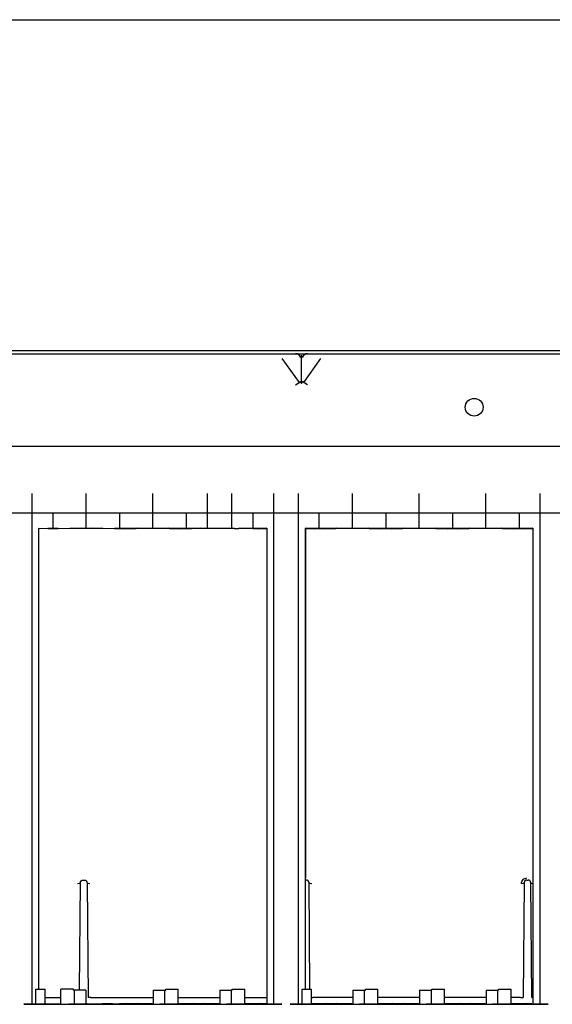
# Model space of a CAD drawing. Extents: x 7 to 403, y 181 to 474.
# Drawn here: x 206 to 212, y 262 to 273 of the extents above; entities that cross this region are included whole.
import ezdxf

# ---------------------------------------------------------------- set-up
doc = ezdxf.new("R2010")
doc.units = 0
doc.header["$MEASUREMENT"] = 0
doc.layers.add('1', color=7, linetype='Continuous', lineweight=0)

msp = doc.modelspace()

# ---------------------------------------------------------------- linework, layer by layer
at = {"layer": '1', "color": 18, "lineweight": 25, "true_color": 0x000000}
for p, q in [((166.103, 272.654), (221.213, 272.654)), ((220.307, 268.965), (175.102, 268.965)), ((197.558, 268.934), (208.973, 268.934)), ((208.973, 268.934), (209.162, 268.934)), ((209.01, 268.881), (209.2, 268.613)), ((209.162, 268.934), (209.293, 268.934)), ((209.227, 268.606), (209.227, 268.91)), ((209.255, 268.613), (209.444, 268.881)), ((209.293, 268.934), (209.482, 268.934)), ((209.482, 268.934), (220.155, 268.934)), ((209.162, 268.586), (209.219, 268.626)), ((209.293, 268.586), (209.236, 268.626)), ((220.956, 267.902), (166.36, 267.902)), ((206.224, 267.376), (206.224, 261.689)), ((206.83, 266.992), (206.83, 267.376)), ((207.572, 266.992), (207.572, 267.376)), ((208.179, 266.987), (208.179, 267.376)), ((208.448, 267.376), (208.448, 266.987)), ((208.92, 261.689), (208.92, 267.376)), ((209.189, 267.376), (209.189, 261.689)), ((209.796, 266.992), (209.796, 267.376)), ((210.537, 266.992), (210.537, 267.376)), ((211.279, 266.992), (211.279, 267.376)), ((211.886, 261.689), (211.886, 267.376)), ((212.492, 267.16), (199.858, 267.16)), ((206.46, 266.987), (206.46, 267.16)), ((207.201, 267.16), (207.201, 266.987)), ((207.943, 267.16), (207.943, 266.987)), ((208.684, 267.16), (208.684, 266.987)), ((209.425, 266.987), (209.425, 267.16)), ((210.167, 267.16), (210.167, 266.987)), ((210.908, 267.16), (210.908, 266.987)), ((211.65, 267.16), (211.65, 266.987)), ((206.304, 266.99), (206.401, 266.987)), ((206.304, 266.99), (206.304, 266.987)), ((206.401, 266.984), (206.304, 266.987)), ((206.304, 266.987), (206.304, 266.987)), ((206.304, 261.859), (206.304, 266.987)), ((206.519, 266.987), (206.654, 266.991)), ((206.772, 266.991), (206.519, 266.984)), ((207.143, 266.984), (206.889, 266.991)), ((207.007, 266.991), (207.143, 266.987)), ((207.396, 266.991), (207.26, 266.987)), ((207.26, 266.984), (207.513, 266.991)), ((207.631, 266.991), (207.884, 266.984)), ((207.884, 266.987), (207.748, 266.991)), ((208.098, 266.99), (208.001, 266.987)), ((208.001, 266.987), (208.002, 266.984)), ((208.098, 266.987), (208.001, 266.987)), ((208.002, 266.987), (208.002, 266.984)), ((208.098, 266.99), (208.098, 266.987)), ((208.144, 266.987), (208.098, 266.987)), ((208.291, 266.987), (208.144, 266.987)), ((208.336, 266.987), (208.291, 266.987)), ((208.483, 266.987), (208.336, 266.987)), ((208.483, 266.987), (208.528, 266.987)), ((208.625, 266.987), (208.528, 266.99)), ((208.528, 266.987), (208.528, 266.99)), ((208.625, 266.987), (208.528, 266.987)), ((208.684, 266.987), (208.625, 266.987)), ((208.684, 266.984), (208.684, 266.987)), ((208.684, 266.987), (208.684, 266.987)), ((208.84, 266.99), (208.743, 266.987)), ((208.743, 266.984), (208.84, 266.987)), ((208.84, 266.99), (208.84, 261.691)), ((209.367, 266.987), (209.27, 266.99)), ((209.27, 261.859), (209.27, 266.99)), ((209.27, 266.987), (209.367, 266.984)), ((209.273, 266.986), (209.273, 263.096)), ((209.62, 266.991), (209.484, 266.987)), ((209.484, 266.984), (209.737, 266.991)), ((209.855, 266.991), (210.108, 266.984)), ((210.108, 266.987), (209.972, 266.991)), ((210.361, 266.991), (210.226, 266.987)), ((210.226, 266.984), (210.479, 266.991)), ((210.596, 266.991), (210.85, 266.984)), ((210.849, 266.987), (210.714, 266.991)), ((211.103, 266.991), (210.967, 266.987)), ((210.967, 266.984), (211.22, 266.991)), ((211.338, 266.991), (211.591, 266.984)), ((211.591, 266.987), (211.455, 266.991)), ((211.805, 266.99), (211.708, 266.987)), ((211.708, 266.984), (211.805, 266.987)), ((211.805, 266.99), (211.805, 261.691)), ((206.795, 263.073), (206.808, 263.073)), ((209.27, 263.073), (209.28, 263.073)), ((209.27, 263.073), (209.272, 263.073)), ((209.273, 263.073), (209.273, 263.096)), ((209.28, 263.073), (209.275, 263.073)), ((211.738, 263.073), (211.751, 263.073)), ((206.754, 261.846), (206.765, 263.043)), ((206.765, 263.043), (206.765, 263.043)), ((206.839, 263.043), (206.839, 263.043)), ((206.839, 263.043), (206.85, 261.766)), ((209.311, 263.043), (209.311, 263.043)), ((209.321, 261.859), (209.311, 263.043)), ((211.707, 263.043), (211.696, 261.766)), ((211.707, 263.043), (211.707, 263.043)), ((211.782, 263.043), (211.782, 263.043)), ((211.793, 261.766), (211.782, 263.043)), ((206.27, 261.69), (206.27, 261.859)), ((206.27, 261.859), (206.285, 261.859)), ((206.285, 261.859), (206.371, 261.859)), ((206.371, 261.693), (206.371, 261.859)), ((206.548, 261.693), (206.548, 261.859)), ((206.635, 261.859), (206.548, 261.859)), ((206.688, 261.859), (206.635, 261.859)), ((206.688, 261.846), (206.688, 261.859)), ((206.688, 261.859), (206.688, 261.859)), ((206.688, 261.846), (206.688, 261.859)), ((207.715, 261.846), (207.715, 261.859)), ((207.715, 261.859), (207.768, 261.859)), ((207.768, 261.859), (207.854, 261.859)), ((207.854, 261.693), (207.854, 261.859)), ((208.456, 261.846), (208.456, 261.859)), ((208.456, 261.859), (208.509, 261.859)), ((208.509, 261.859), (208.596, 261.859)), ((208.596, 261.693), (208.596, 261.859)), ((209.235, 261.859), (209.25, 261.859)), ((209.25, 261.859), (209.337, 261.859)), ((209.337, 261.693), (209.337, 261.859)), ((209.939, 261.846), (209.939, 261.859)), ((209.939, 261.859), (209.992, 261.859)), ((209.992, 261.859), (210.078, 261.859)), ((210.078, 261.693), (210.078, 261.859)), ((210.68, 261.846), (210.68, 261.859)), ((210.68, 261.859), (210.733, 261.859)), ((210.733, 261.859), (210.82, 261.859)), ((210.82, 261.693), (210.82, 261.859)), ((211.422, 261.846), (211.422, 261.859)), ((211.422, 261.859), (211.475, 261.859)), ((211.475, 261.859), (211.561, 261.859)), ((211.561, 261.693), (211.561, 261.859)), ((206.753, 261.846), (206.688, 261.846)), ((206.698, 261.69), (206.698, 261.846)), ((206.827, 261.846), (206.753, 261.846)), ((206.827, 261.846), (206.827, 261.693)), ((206.85, 261.766), (206.85, 261.766)), ((207.181, 261.766), (207.345, 261.766)), ((207.575, 261.846), (207.575, 261.693)), ((207.575, 261.846), (207.649, 261.846)), ((207.649, 261.846), (207.715, 261.846)), ((207.705, 261.69), (207.705, 261.846)), ((208.317, 261.846), (208.317, 261.693)), ((208.317, 261.846), (208.391, 261.846)), ((208.391, 261.846), (208.456, 261.846)), ((208.446, 261.69), (208.446, 261.846)), ((209.799, 261.846), (209.799, 261.693)), ((209.799, 261.846), (209.874, 261.846)), ((209.874, 261.846), (209.939, 261.846)), ((209.929, 261.69), (209.929, 261.846)), ((210.541, 261.846), (210.541, 261.693)), ((210.541, 261.846), (210.615, 261.846)), ((210.615, 261.846), (210.68, 261.846)), ((210.67, 261.846), (210.67, 261.69)), ((211.282, 261.766), (211.202, 261.766)), ((211.282, 261.846), (211.282, 261.693)), ((211.282, 261.846), (211.356, 261.846)), ((211.356, 261.846), (211.422, 261.846)), ((211.412, 261.69), (211.412, 261.846)), ((211.696, 261.766), (211.696, 261.766)), ((206.134, 261.689), (209.01, 261.689)), ((206.27, 261.69), (206.252, 261.69)), ((206.371, 261.693), (206.285, 261.69)), ((206.382, 261.697), (206.548, 261.693)), ((206.548, 261.693), (206.635, 261.69)), ((206.827, 261.693), (206.753, 261.69)), ((206.839, 261.693), (206.827, 261.693)), ((206.839, 261.693), (207.006, 261.697)), ((207.123, 261.697), (207.201, 261.695)), ((207.28, 261.697), (207.201, 261.695)), ((207.564, 261.693), (207.397, 261.697)), ((207.564, 261.693), (207.575, 261.693)), ((207.575, 261.693), (207.649, 261.69)), ((207.854, 261.693), (207.768, 261.69)), ((208.021, 261.697), (207.854, 261.693)), ((208.305, 261.693), (208.138, 261.697)), ((208.305, 261.693), (208.317, 261.693)), ((208.317, 261.693), (208.391, 261.69)), ((208.596, 261.693), (208.509, 261.69)), ((208.762, 261.697), (208.596, 261.693)), ((208.892, 261.69), (208.84, 261.691)), ((209.1, 261.689), (211.975, 261.689)), ((209.235, 261.69), (209.217, 261.69)), ((209.337, 261.693), (209.25, 261.69)), ((209.504, 261.697), (209.337, 261.693)), ((209.788, 261.693), (209.621, 261.697)), ((209.788, 261.693), (209.799, 261.693)), ((209.799, 261.693), (209.874, 261.69)), ((210.078, 261.693), (209.992, 261.69)), ((210.245, 261.697), (210.078, 261.693)), ((210.529, 261.693), (210.363, 261.697)), ((210.529, 261.693), (210.541, 261.693)), ((210.541, 261.693), (210.615, 261.69)), ((210.82, 261.693), (210.733, 261.69)), ((210.987, 261.697), (210.82, 261.693)), ((211.271, 261.693), (211.104, 261.697)), ((211.271, 261.693), (211.282, 261.693)), ((211.282, 261.693), (211.356, 261.69)), ((211.561, 261.693), (211.475, 261.69)), ((211.728, 261.697), (211.561, 261.693)), ((211.858, 261.69), (211.805, 261.691))]:
    msp.add_line(p, q, dxfattribs=at)
msp.add_circle((211.15, 268.338), 0.0989, dxfattribs=at)
for points in [[(209.219, 268.894), (209.207, 268.919), (209.185, 268.934), (209.162, 268.934)], [(209.293, 268.934), (209.269, 268.934), (209.248, 268.919), (209.236, 268.894)], [(206.46, 266.984), (206.433, 266.984), (206.409, 266.984), (206.401, 266.984)], [(206.519, 266.984), (206.51, 266.984), (206.487, 266.984), (206.46, 266.984)], [(208.743, 266.987), (208.735, 266.987), (208.711, 266.987), (208.684, 266.987)], [(208.743, 266.984), (208.735, 266.984), (208.711, 266.984), (208.684, 266.984)], [(206.765, 263.043), (206.765, 263.059), (206.778, 263.073), (206.795, 263.073)], [(206.808, 263.073), (206.826, 263.073), (206.839, 263.059), (206.839, 263.043)], [(211.738, 263.073), (211.721, 263.073), (211.707, 263.059), (211.707, 263.043)], [(206.734, 263.035), (206.751, 263.035), (206.765, 263.038), (206.765, 263.043)], [(206.839, 263.043), (206.839, 263.038), (206.853, 263.035), (206.87, 263.035)], [(209.311, 263.043), (209.311, 263.038), (209.324, 263.035), (209.341, 263.035)], [(211.676, 263.035), (211.693, 263.035), (211.707, 263.038), (211.707, 263.043)], [(211.782, 263.043), (211.782, 263.039), (211.792, 263.036), (211.805, 263.035)], [(209.235, 261.69), (209.235, 261.746), (209.235, 261.802), (209.235, 261.859)], [(206.371, 261.766), (206.43, 261.766), (206.489, 261.766), (206.548, 261.766)], [(206.881, 261.766), (206.866, 261.766), (206.85, 261.766), (206.85, 261.766)], [(206.881, 261.766), (206.981, 261.766), (207.081, 261.766), (207.181, 261.766)], [(207.345, 261.766), (207.421, 261.766), (207.498, 261.766), (207.575, 261.766)], [(207.854, 261.766), (208.008, 261.766), (208.162, 261.766), (208.316, 261.766)], [(208.596, 261.766), (208.677, 261.766), (208.758, 261.766), (208.84, 261.766)], [(209.336, 261.766), (209.341, 261.766), (209.347, 261.766), (209.353, 261.766)], [(209.799, 261.766), (209.65, 261.766), (209.501, 261.766), (209.353, 261.766)], [(210.541, 261.766), (210.387, 261.766), (210.232, 261.766), (210.078, 261.766)], [(211.202, 261.766), (211.074, 261.766), (210.947, 261.766), (210.82, 261.766)], [(211.665, 261.766), (211.631, 261.766), (211.596, 261.766), (211.561, 261.766)], [(211.665, 261.766), (211.681, 261.766), (211.696, 261.766), (211.696, 261.766)], [(211.793, 261.766), (211.793, 261.766), (211.798, 261.766), (211.805, 261.766)], [(206.252, 261.69), (206.235, 261.689), (206.188, 261.689), (206.134, 261.689)], [(206.285, 261.69), (206.282, 261.69), (206.277, 261.69), (206.27, 261.69)], [(206.371, 261.697), (206.376, 261.697), (206.379, 261.697), (206.382, 261.697)], [(208.762, 261.697), (208.773, 261.697), (208.807, 261.698), (208.84, 261.697)], [(209.01, 261.689), (208.956, 261.689), (208.909, 261.689), (208.892, 261.69)], [(209.217, 261.69), (209.201, 261.689), (209.153, 261.689), (209.1, 261.689)], [(209.25, 261.69), (209.247, 261.69), (209.242, 261.69), (209.235, 261.69)], [(211.728, 261.697), (211.737, 261.697), (211.764, 261.697), (211.794, 261.697)], [(211.975, 261.689), (211.922, 261.689), (211.874, 261.689), (211.858, 261.69)]]:
    msp.add_open_spline(points, degree=3, dxfattribs=at)
for points, knots in [([(209.236, 268.894), (209.236, 268.898), (209.235, 268.901), (209.232, 268.906), (209.231, 268.908), (209.229, 268.911), (209.227, 268.911), (209.226, 268.911), (209.224, 268.908), (209.223, 268.906), (209.22, 268.901), (209.219, 268.898), (209.219, 268.894)], [0, 0, 0, 0, 1, 1, 1, 2, 2, 2, 3, 3, 3, 4, 4, 4, 4]), ([(209.219, 268.626), (209.219, 268.621), (209.22, 268.617), (209.223, 268.61), (209.224, 268.607), (209.226, 268.604), (209.227, 268.604), (209.229, 268.604), (209.231, 268.607), (209.232, 268.61), (209.235, 268.617), (209.236, 268.621), (209.236, 268.626)], [0, 0, 0, 0, 1, 1, 1, 2, 2, 2, 3, 3, 3, 4, 4, 4, 4]), ([(206.519, 266.987), (206.513, 266.987), (206.498, 266.987), (206.479, 266.987), (206.447, 266.987), (206.412, 266.987), (206.401, 266.987)], [0, 0, 0, 0, 1, 1, 1, 2, 2, 2, 2]), ([(206.654, 266.991), (206.673, 266.992), (206.717, 266.992), (206.773, 266.992), (206.871, 266.992), (206.975, 266.992), (207.007, 266.991)], [0, 0, 0, 0, 1, 1, 1, 2, 2, 2, 2]), ([(206.772, 266.991), (206.778, 266.991), (206.793, 266.991), (206.811, 266.991), (206.844, 266.991), (206.879, 266.991), (206.889, 266.991)], [0, 0, 0, 0, 1, 1, 1, 2, 2, 2, 2]), ([(207.26, 266.987), (207.254, 266.987), (207.239, 266.987), (207.22, 266.987), (207.188, 266.987), (207.153, 266.987), (207.143, 266.987)], [0, 0, 0, 0, 1, 1, 1, 2, 2, 2, 2]), ([(207.26, 266.984), (207.254, 266.984), (207.239, 266.984), (207.22, 266.984), (207.188, 266.984), (207.153, 266.984), (207.143, 266.984)], [0, 0, 0, 0, 1, 1, 1, 2, 2, 2, 2]), ([(207.396, 266.991), (207.414, 266.992), (207.458, 266.992), (207.515, 266.992), (207.612, 266.992), (207.717, 266.992), (207.748, 266.991)], [0, 0, 0, 0, 1, 1, 1, 2, 2, 2, 2]), ([(207.513, 266.991), (207.519, 266.991), (207.534, 266.991), (207.553, 266.991), (207.585, 266.991), (207.62, 266.991), (207.631, 266.991)], [0, 0, 0, 0, 1, 1, 1, 2, 2, 2, 2]), ([(208.001, 266.987), (207.995, 266.987), (207.981, 266.987), (207.962, 266.987), (207.929, 266.987), (207.894, 266.987), (207.884, 266.987)], [0, 0, 0, 0, 1, 1, 1, 2, 2, 2, 2]), ([(208.002, 266.984), (207.995, 266.984), (207.981, 266.984), (207.962, 266.984), (207.929, 266.984), (207.895, 266.984), (207.884, 266.984)], [0, 0, 0, 0, 1, 1, 1, 2, 2, 2, 2]), ([(209.484, 266.987), (209.478, 266.987), (209.463, 266.987), (209.445, 266.987), (209.412, 266.987), (209.377, 266.987), (209.367, 266.987)], [0, 0, 0, 0, 1, 1, 1, 2, 2, 2, 2]), ([(209.484, 266.984), (209.478, 266.984), (209.463, 266.984), (209.445, 266.984), (209.412, 266.984), (209.377, 266.984), (209.367, 266.984)], [0, 0, 0, 0, 1, 1, 1, 2, 2, 2, 2]), ([(209.62, 266.991), (209.638, 266.992), (209.682, 266.992), (209.739, 266.992), (209.836, 266.992), (209.941, 266.992), (209.972, 266.991)], [0, 0, 0, 0, 1, 1, 1, 2, 2, 2, 2]), ([(209.737, 266.991), (209.743, 266.991), (209.758, 266.991), (209.777, 266.991), (209.809, 266.991), (209.844, 266.991), (209.855, 266.991)], [0, 0, 0, 0, 1, 1, 1, 2, 2, 2, 2]), ([(210.226, 266.987), (210.22, 266.987), (210.205, 266.987), (210.186, 266.987), (210.153, 266.987), (210.119, 266.987), (210.108, 266.987)], [0, 0, 0, 0, 1, 1, 1, 2, 2, 2, 2]), ([(210.226, 266.984), (210.22, 266.984), (210.205, 266.984), (210.186, 266.984), (210.154, 266.984), (210.119, 266.984), (210.108, 266.984)], [0, 0, 0, 0, 1, 1, 1, 2, 2, 2, 2]), ([(210.361, 266.991), (210.38, 266.992), (210.424, 266.992), (210.48, 266.992), (210.578, 266.992), (210.682, 266.992), (210.714, 266.991)], [0, 0, 0, 0, 1, 1, 1, 2, 2, 2, 2]), ([(210.479, 266.991), (210.485, 266.991), (210.5, 266.991), (210.518, 266.991), (210.551, 266.991), (210.586, 266.991), (210.596, 266.991)], [0, 0, 0, 0, 1, 1, 1, 2, 2, 2, 2]), ([(210.967, 266.987), (210.961, 266.987), (210.946, 266.987), (210.927, 266.987), (210.895, 266.987), (210.86, 266.987), (210.849, 266.987)], [0, 0, 0, 0, 1, 1, 1, 2, 2, 2, 2]), ([(210.967, 266.984), (210.961, 266.984), (210.946, 266.984), (210.927, 266.984), (210.895, 266.984), (210.86, 266.984), (210.85, 266.984)], [0, 0, 0, 0, 1, 1, 1, 2, 2, 2, 2]), ([(211.103, 266.991), (211.121, 266.992), (211.165, 266.992), (211.222, 266.992), (211.319, 266.992), (211.424, 266.992), (211.455, 266.991)], [0, 0, 0, 0, 1, 1, 1, 2, 2, 2, 2]), ([(211.22, 266.991), (211.226, 266.991), (211.241, 266.991), (211.26, 266.991), (211.292, 266.991), (211.327, 266.991), (211.338, 266.991)], [0, 0, 0, 0, 1, 1, 1, 2, 2, 2, 2]), ([(211.708, 266.987), (211.702, 266.987), (211.688, 266.987), (211.669, 266.987), (211.636, 266.987), (211.601, 266.987), (211.591, 266.987)], [0, 0, 0, 0, 1, 1, 1, 2, 2, 2, 2]), ([(211.708, 266.984), (211.702, 266.984), (211.688, 266.984), (211.669, 266.984), (211.636, 266.984), (211.602, 266.984), (211.591, 266.984)], [0, 0, 0, 0, 1, 1, 1, 2, 2, 2, 2]), ([(209.311, 263.043), (209.309, 263.05), (209.307, 263.058), (209.302, 263.064), (209.299, 263.067), (209.296, 263.069), (209.292, 263.071), (209.288, 263.072), (209.284, 263.073), (209.28, 263.073)], [0, 0, 0, 0, 1, 1, 1, 2, 2, 2, 3, 3, 3, 3]), ([(211.676, 263.035), (211.677, 263.043), (211.678, 263.051), (211.681, 263.058), (211.684, 263.065), (211.689, 263.072), (211.694, 263.078), (211.7, 263.084), (211.707, 263.089), (211.714, 263.091), (211.722, 263.094), (211.73, 263.095), (211.738, 263.096)], [0, 0, 0, 0, 1, 1, 1, 2, 2, 2, 3, 3, 3, 4, 4, 4, 4]), ([(211.738, 263.073), (211.734, 263.073), (211.73, 263.072), (211.726, 263.071), (211.722, 263.069), (211.718, 263.067), (211.716, 263.064), (211.711, 263.058), (211.709, 263.05), (211.707, 263.043)], [0, 0, 0, 0, 1, 1, 1, 2, 2, 2, 3, 3, 3, 3]), ([(211.782, 263.043), (211.78, 263.05), (211.779, 263.058), (211.773, 263.064), (211.771, 263.067), (211.767, 263.069), (211.763, 263.071), (211.759, 263.072), (211.755, 263.073), (211.751, 263.073)], [0, 0, 0, 0, 1, 1, 1, 2, 2, 2, 3, 3, 3, 3]), ([(206.753, 261.69), (206.747, 261.69), (206.732, 261.69), (206.713, 261.69), (206.68, 261.69), (206.645, 261.69), (206.635, 261.69)], [0, 0, 0, 0, 1, 1, 1, 2, 2, 2, 2]), ([(207.006, 261.697), (207.012, 261.697), (207.027, 261.697), (207.045, 261.697), (207.078, 261.698), (207.113, 261.697), (207.123, 261.697)], [0, 0, 0, 0, 1, 1, 1, 2, 2, 2, 2]), ([(207.28, 261.697), (207.286, 261.697), (207.3, 261.697), (207.319, 261.697), (207.352, 261.698), (207.387, 261.697), (207.397, 261.697)], [0, 0, 0, 0, 1, 1, 1, 2, 2, 2, 2]), ([(207.768, 261.69), (207.761, 261.69), (207.745, 261.69), (207.726, 261.69), (207.693, 261.69), (207.659, 261.69), (207.649, 261.69)], [0, 0, 0, 0, 1, 1, 1, 2, 2, 2, 2]), ([(208.021, 261.697), (208.027, 261.697), (208.042, 261.697), (208.061, 261.697), (208.093, 261.698), (208.128, 261.697), (208.138, 261.697)], [0, 0, 0, 0, 1, 1, 1, 2, 2, 2, 2]), ([(208.509, 261.69), (208.503, 261.69), (208.487, 261.69), (208.467, 261.69), (208.434, 261.69), (208.4, 261.69), (208.391, 261.69)], [0, 0, 0, 0, 1, 1, 1, 2, 2, 2, 2]), ([(209.504, 261.697), (209.51, 261.697), (209.525, 261.697), (209.543, 261.697), (209.576, 261.698), (209.611, 261.697), (209.621, 261.697)], [0, 0, 0, 0, 1, 1, 1, 2, 2, 2, 2]), ([(209.992, 261.69), (209.985, 261.69), (209.97, 261.69), (209.95, 261.69), (209.917, 261.69), (209.883, 261.69), (209.874, 261.69)], [0, 0, 0, 0, 1, 1, 1, 2, 2, 2, 2]), ([(210.245, 261.697), (210.251, 261.697), (210.266, 261.697), (210.285, 261.697), (210.317, 261.698), (210.352, 261.697), (210.363, 261.697)], [0, 0, 0, 0, 1, 1, 1, 2, 2, 2, 2]), ([(210.733, 261.69), (210.727, 261.69), (210.711, 261.69), (210.691, 261.69), (210.658, 261.69), (210.624, 261.69), (210.615, 261.69)], [0, 0, 0, 0, 1, 1, 1, 2, 2, 2, 2]), ([(210.987, 261.697), (210.993, 261.697), (211.007, 261.697), (211.026, 261.697), (211.059, 261.698), (211.094, 261.697), (211.104, 261.697)], [0, 0, 0, 0, 1, 1, 1, 2, 2, 2, 2]), ([(211.475, 261.69), (211.468, 261.69), (211.452, 261.69), (211.433, 261.69), (211.4, 261.69), (211.366, 261.69), (211.356, 261.69)], [0, 0, 0, 0, 1, 1, 1, 2, 2, 2, 2])]:
    msp.add_open_spline(points, degree=3, knots=knots, dxfattribs=at)

doc.saveas('drawing.dxf')
